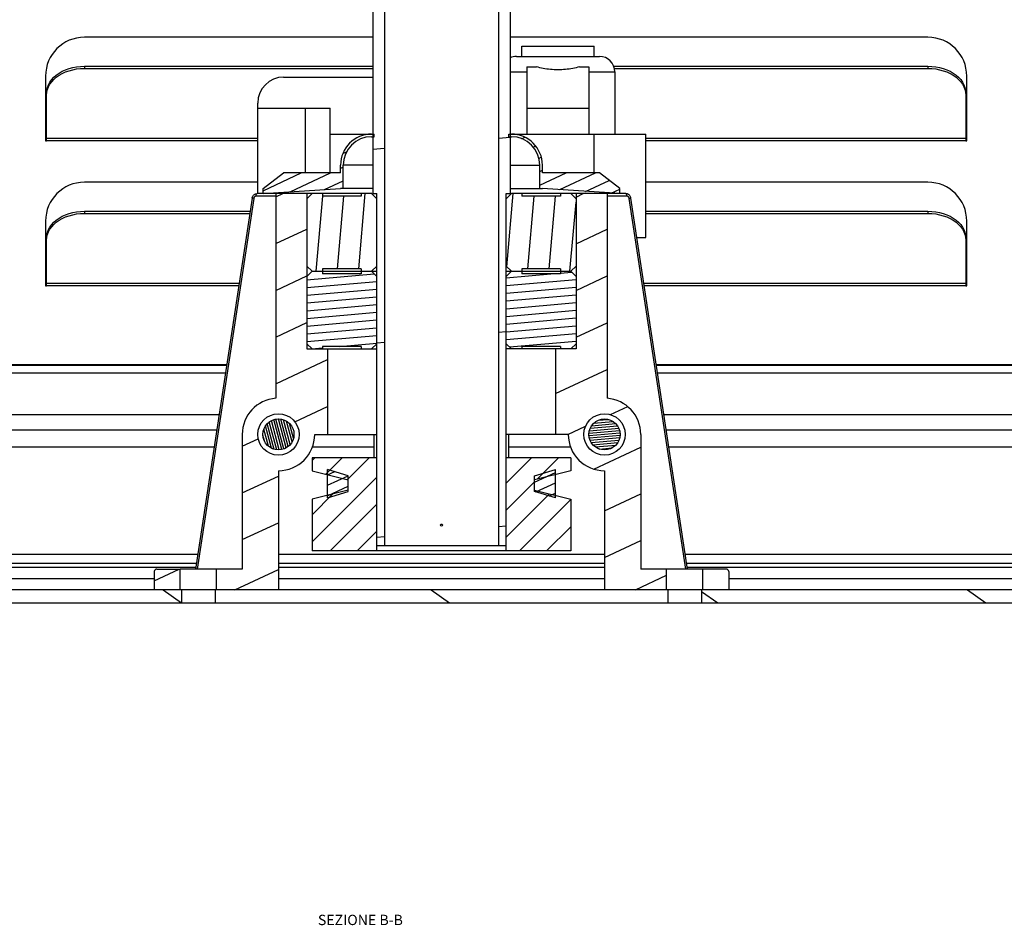
# Model space of a CAD drawing. Units: millimetres. Extents: x -1236 to 3018, y -448 to 3510.
# Drawn here: x -925 to -735, y 1725 to 1900 of the extents above; entities that cross this region are included whole.
import ezdxf

# ---------------------------------------------------------------- set-up
doc = ezdxf.new("R2010")
doc.units = ezdxf.units.MM
doc.header["$LTSCALE"] = 19.36
doc.layers.get('0').update_dxf_attribs({"linetype": 'CONTINUOUS'})
doc.styles.get("Standard").update_dxf_attribs({"font": 'ARIAL.TT', "width": 0.85})

msp = doc.modelspace()

# ---------------------------------------------------------------- hatches: boundary and pattern name
at = {"linetype": 'Continuous'}
h = msp.add_hatch(dxfattribs=at)
h.set_pattern_fill('DEFAULT__20', color=1, scale=37.3500931923, angle=5, style=0, pattern_type=0)
h.set_pattern_definition([(5, (0, 0), (-3.2552751139, 37.2079648114), [])])
edge = h.paths.add_edge_path()
edge.add_line((-856.3773243046, 1798.0568487473), (-854.8773243046, 1798.0568487473))
edge.add_line((-856.3773243046, 1866.0568487473), (-856.3773243046, 1798.0568487473))
edge.add_line((-857.1273243046, 1866.0568487473), (-856.3773243046, 1866.0568487473))
edge.add_line((-857.1273243046, 2268.0568487473), (-857.1273243046, 1866.0568487473))
edge.add_line((-857.1273243046, 2268.0568487473), (-858.8773243046, 2268.0568487473))
edge.add_line((-858.8773243046, 2268.0568487473), (-858.8773243046, 2283.0568487473))
edge.add_line((-858.8773243046, 2283.0568487473), (-828.8773243046, 2283.0568487473))
edge.add_line((-828.8773243046, 2283.0568487473), (-828.8773243046, 2268.0568487473))
edge.add_line((-828.8773243046, 2268.0568487473), (-830.6273243046, 2268.0568487473))
edge.add_line((-830.6273243046, 2268.0568487473), (-830.6273243046, 1866.0568487473))
edge.add_line((-831.3773243046, 1866.0568487473), (-830.6273243046, 1866.0568487473))
edge.add_line((-831.3773243046, 1866.0568487473), (-831.3773243046, 1798.0568487473))
edge.add_line((-832.8773243046, 1798.0568487473), (-831.3773243046, 1798.0568487473))
edge.add_line((-832.8773243046, 2268.0568487473), (-832.8773243046, 1798.0568487473))
edge.add_line((-832.8773243046, 2268.0568487473), (-854.8773243046, 2268.0568487473))
edge.add_line((-854.8773243046, 2268.0568487473), (-854.8773243046, 1798.0568487473))
h = msp.add_hatch(dxfattribs=at)
h.set_pattern_fill('DEFAULT__22', color=1, scale=2.4043609332, angle=205, style=0, pattern_type=0)
h.set_pattern_definition([(205, (0, 0), (1.0161268382, -2.1790910366), [])])
edge = h.paths.add_edge_path()
edge.add_line((-857.3773243046, 1877.5568487473), (-856.8773243046, 1877.5568487473))
edge.add_line((-856.8773243046, 1877.0568487473), (-856.8773243046, 1877.5568487473))
edge.add_line((-857.3773243046, 1877.0568487473), (-856.8773243046, 1877.0568487473))
edge.add_arc((-857.3773243046, 1871.5568487473), 5.5, 90, 180)
edge.add_line((-862.8773243046, 1867.0568487473), (-862.8773243046, 1871.5568487473))
edge.add_line((-863.3773243046, 1867.0568487473), (-862.8773243046, 1867.0568487473))
edge.add_line((-878.3439538517, 1866.0568487473), (-863.3773243046, 1867.0568487473))
edge.add_line((-878.3439538517, 1866.0568487473), (-878.3439538517, 1867.0568487473))
edge.add_line((-878.3439538517, 1867.0568487473), (-874.3773243046, 1870.0568487473))
edge.add_line((-863.3773243046, 1870.0568487473), (-874.3773243046, 1870.0568487473))
edge.add_line((-863.3773243046, 1870.0568487473), (-863.3773243046, 1871.5568487473))
edge.add_arc((-857.3773243046, 1871.5568487473), 6, 90, 180)
edge = h.paths.add_edge_path()
edge.add_line((-830.8773243046, 1877.5568487473), (-830.3773243046, 1877.5568487473))
edge.add_arc((-830.3773243046, 1871.5568487473), 6, 0, 90)
edge.add_line((-824.3773243046, 1870.0568487473), (-824.3773243046, 1871.5568487473))
edge.add_line((-813.3773243046, 1870.0568487473), (-824.3773243046, 1870.0568487473))
edge.add_line((-809.4106947575, 1867.0568487473), (-813.3773243046, 1870.0568487473))
edge.add_line((-809.4106947575, 1866.0568487473), (-809.4106947575, 1867.0568487473))
edge.add_line((-809.4106947575, 1866.0568487473), (-824.3773243046, 1867.0568487473))
edge.add_line((-824.8773243046, 1867.0568487473), (-824.3773243046, 1867.0568487473))
edge.add_line((-824.8773243046, 1867.0568487473), (-824.8773243046, 1871.5568487473))
edge.add_arc((-830.3773243046, 1871.5568487473), 5.5, 0, 90)
edge.add_line((-830.8773243046, 1877.0568487473), (-830.3773243046, 1877.0568487473))
edge.add_line((-830.8773243046, 1877.0568487473), (-830.8773243046, 1877.5568487473))
h = msp.add_hatch(dxfattribs=at)
h.set_pattern_fill('DEFAULT__29', color=1, scale=8.1778187393, angle=205, style=0, pattern_type=0)
h.set_pattern_definition([(205, (0, 0), (3.4560955404, -7.411620804400001), [])])
edge = h.paths.add_edge_path()
edge.add_line((-869.8773243046, 1866.0568487473), (-869.8773243046, 1836.0568487473))
edge.add_line((-869.8773243046, 1836.0568487473), (-865.8773243046, 1836.0568487473))
edge.add_line((-865.8773243046, 1836.0568487473), (-865.8773243046, 1819.5568487473))
edge.add_line((-868.3773243046, 1819.5568487473), (-865.8773243046, 1819.5568487473))
edge.add_arc((-875.3773243046, 1819.5568487473), 7, 270, 360)
edge.add_line((-875.3773243046, 1812.5568487473), (-875.3773243046, 1789.5568487473))
edge.add_line((-887.3773243046, 1789.5568487473), (-875.3773243046, 1789.5568487473))
edge.add_line((-887.3773243046, 1789.5568487473), (-887.3773243046, 1793.5568487473))
edge.add_line((-887.3773243046, 1793.5568487473), (-882.3773243046, 1793.5568487473))
edge.add_line((-882.3773243046, 1819.5568487473), (-882.3773243046, 1793.5568487473))
edge.add_arc((-875.3773243046, 1819.5568487473), 7, 94.0960437582, 180)
edge.add_line((-875.8773243046, 1866.0568487473), (-875.8773243046, 1826.5389687692))
edge.add_line((-875.8773243046, 1866.0568487473), (-869.8773243046, 1866.0568487473))
edge.add_arc((-875.3773243046, 1819.5568487473), 4, 0, 180)
edge.add_arc((-875.3773243046, 1819.5568487473), 4, 180, 360)
edge = h.paths.add_edge_path()
edge.add_line((-821.8773243046, 1836.0568487473), (-817.8773243046, 1836.0568487473))
edge.add_line((-817.8773243046, 1866.0568487473), (-817.8773243046, 1836.0568487473))
edge.add_line((-817.8773243046, 1866.0568487473), (-811.8773243046, 1866.0568487473))
edge.add_line((-811.8773243046, 1866.0568487473), (-811.8773243046, 1826.5389687692))
edge.add_arc((-812.3773243046, 1819.5568487473), 7, 0, 85.9039562418)
edge.add_line((-805.3773243046, 1819.5568487473), (-805.3773243046, 1793.5568487473))
edge.add_line((-805.3773243046, 1793.5568487473), (-800.3773243046, 1793.5568487473))
edge.add_line((-800.3773243046, 1789.5568487473), (-800.3773243046, 1793.5568487473))
edge.add_line((-812.3773243046, 1789.5568487473), (-800.3773243046, 1789.5568487473))
edge.add_line((-812.3773243046, 1812.5568487473), (-812.3773243046, 1789.5568487473))
edge.add_arc((-812.3773243046, 1819.5568487473), 7, 180, 270)
edge.add_line((-821.8773243046, 1819.5568487473), (-819.3773243046, 1819.5568487473))
edge.add_line((-821.8773243046, 1836.0568487473), (-821.8773243046, 1819.5568487473))
edge.add_arc((-812.3773243046, 1819.5568487473), 4, 0, 180)
edge.add_arc((-812.3773243046, 1819.5568487473), 4, 180, 360)
edge = h.paths.add_edge_path()
edge.add_line((-899.3773243046, 1789.5568487473), (-894.3773243046, 1789.5568487473))
edge.add_line((-899.3773243046, 1793.0568487473), (-899.3773243046, 1789.5568487473))
edge.add_arc((-898.8773243046, 1793.0568487473), 0.5, 90, 180)
edge.add_line((-898.8773243046, 1793.5568487473), (-894.3773243046, 1793.5568487473))
edge.add_line((-894.3773243046, 1789.5568487473), (-894.3773243046, 1793.5568487473))
edge = h.paths.add_edge_path()
edge.add_line((-793.3773243046, 1789.5568487473), (-788.3773243046, 1789.5568487473))
edge.add_line((-793.3773243046, 1789.5568487473), (-793.3773243046, 1793.5568487473))
edge.add_line((-793.3773243046, 1793.5568487473), (-788.8773243046, 1793.5568487473))
edge.add_arc((-788.8773243046, 1793.0568487473), 0.5, 0, 90)
edge.add_line((-788.3773243046, 1793.0568487473), (-788.3773243046, 1789.5568487473))
h = msp.add_hatch(dxfattribs=at)
h.set_pattern_fill('DEFAULT__25', color=1, scale=4.0719345351, angle=85, style=0, pattern_type=0)
h.set_pattern_definition([(85, (0, 0), (-4.056439594900001, 0.3548924788), [])])
edge = h.paths.add_edge_path()
edge.add_line((-857.3773243046, 1851.0568487473), (-856.3773243046, 1852.0568487473))
edge.add_line((-859.3773243046, 1851.0568487473), (-857.3773243046, 1851.0568487473))
edge.add_line((-859.3773243046, 1851.5568487473), (-859.3773243046, 1851.0568487473))
edge.add_line((-859.3773243046, 1851.5568487473), (-866.8773243046, 1851.5568487473))
edge.add_line((-866.8773243046, 1851.5568487473), (-866.8773243046, 1851.0568487473))
edge.add_line((-868.8773243046, 1851.0568487473), (-866.8773243046, 1851.0568487473))
edge.add_line((-868.8773243046, 1851.0568487473), (-869.8773243046, 1852.0568487473))
edge.add_line((-869.8773243046, 1852.0568487473), (-869.8773243046, 1865.0568487473))
edge.add_line((-869.8773243046, 1865.0568487473), (-868.8773243046, 1866.0568487473))
edge.add_line((-868.8773243046, 1866.0568487473), (-866.8773243046, 1866.0568487473))
edge.add_line((-866.8773243046, 1866.0568487473), (-866.8773243046, 1865.5568487473))
edge.add_line((-859.3773243046, 1865.5568487473), (-866.8773243046, 1865.5568487473))
edge.add_line((-859.3773243046, 1866.0568487473), (-859.3773243046, 1865.5568487473))
edge.add_line((-859.3773243046, 1866.0568487473), (-857.3773243046, 1866.0568487473))
edge.add_line((-856.3773243046, 1865.0568487473), (-857.3773243046, 1866.0568487473))
edge.add_line((-856.3773243046, 1852.0568487473), (-856.3773243046, 1865.0568487473))
edge = h.paths.add_edge_path()
edge.add_line((-830.3773243046, 1851.0568487473), (-831.3773243046, 1852.0568487473))
edge.add_line((-831.3773243046, 1852.0568487473), (-831.3773243046, 1865.0568487473))
edge.add_line((-831.3773243046, 1865.0568487473), (-830.3773243046, 1866.0568487473))
edge.add_line((-830.3773243046, 1866.0568487473), (-828.3773243046, 1866.0568487473))
edge.add_line((-828.3773243046, 1866.0568487473), (-828.3773243046, 1865.5568487473))
edge.add_line((-820.8773243046, 1865.5568487473), (-828.3773243046, 1865.5568487473))
edge.add_line((-820.8773243046, 1866.0568487473), (-820.8773243046, 1865.5568487473))
edge.add_line((-820.8773243046, 1866.0568487473), (-818.8773243046, 1866.0568487473))
edge.add_line((-817.8773243046, 1865.0568487473), (-818.8773243046, 1866.0568487473))
edge.add_line((-817.8773243046, 1852.0568487473), (-817.8773243046, 1865.0568487473))
edge.add_line((-818.8773243046, 1851.0568487473), (-817.8773243046, 1852.0568487473))
edge.add_line((-820.8773243046, 1851.0568487473), (-818.8773243046, 1851.0568487473))
edge.add_line((-820.8773243046, 1851.5568487473), (-820.8773243046, 1851.0568487473))
edge.add_line((-820.8773243046, 1851.5568487473), (-828.3773243046, 1851.5568487473))
edge.add_line((-828.3773243046, 1851.5568487473), (-828.3773243046, 1851.0568487473))
edge.add_line((-830.3773243046, 1851.0568487473), (-828.3773243046, 1851.0568487473))
h = msp.add_hatch(dxfattribs=at)
h.set_pattern_fill('DEFAULT__26', color=1, scale=1.4846698161, angle=5, style=0, pattern_type=0)
h.set_pattern_definition([(5, (0, 0), (-0.1293975006, 1.4790201992), [])])
edge = h.paths.add_edge_path()
edge.add_line((-857.3773243046, 1836.0568487473), (-856.3773243046, 1837.0568487473))
edge.add_line((-859.3773243046, 1836.0568487473), (-857.3773243046, 1836.0568487473))
edge.add_line((-859.3773243046, 1836.5568487473), (-859.3773243046, 1836.0568487473))
edge.add_line((-859.3773243046, 1836.5568487473), (-866.8773243046, 1836.5568487473))
edge.add_line((-866.8773243046, 1836.5568487473), (-866.8773243046, 1836.0568487473))
edge.add_line((-868.8773243046, 1836.0568487473), (-866.8773243046, 1836.0568487473))
edge.add_line((-868.8773243046, 1836.0568487473), (-869.8773243046, 1837.0568487473))
edge.add_line((-869.8773243046, 1837.0568487473), (-869.8773243046, 1850.0568487473))
edge.add_line((-869.8773243046, 1850.0568487473), (-868.8773243046, 1851.0568487473))
edge.add_line((-868.8773243046, 1851.0568487473), (-866.8773243046, 1851.0568487473))
edge.add_line((-866.8773243046, 1851.0568487473), (-866.8773243046, 1850.5568487473))
edge.add_line((-859.3773243046, 1850.5568487473), (-866.8773243046, 1850.5568487473))
edge.add_line((-859.3773243046, 1851.0568487473), (-859.3773243046, 1850.5568487473))
edge.add_line((-859.3773243046, 1851.0568487473), (-857.3773243046, 1851.0568487473))
edge.add_line((-856.3773243046, 1850.0568487473), (-857.3773243046, 1851.0568487473))
edge.add_line((-856.3773243046, 1837.0568487473), (-856.3773243046, 1850.0568487473))
edge = h.paths.add_edge_path()
edge.add_line((-830.3773243046, 1836.0568487473), (-831.3773243046, 1837.0568487473))
edge.add_line((-831.3773243046, 1837.0568487473), (-831.3773243046, 1850.0568487473))
edge.add_line((-831.3773243046, 1850.0568487473), (-830.3773243046, 1851.0568487473))
edge.add_line((-830.3773243046, 1851.0568487473), (-828.3773243046, 1851.0568487473))
edge.add_line((-828.3773243046, 1851.0568487473), (-828.3773243046, 1850.5568487473))
edge.add_line((-820.8773243046, 1850.5568487473), (-828.3773243046, 1850.5568487473))
edge.add_line((-820.8773243046, 1851.0568487473), (-820.8773243046, 1850.5568487473))
edge.add_line((-820.8773243046, 1851.0568487473), (-818.8773243046, 1851.0568487473))
edge.add_line((-817.8773243046, 1850.0568487473), (-818.8773243046, 1851.0568487473))
edge.add_line((-817.8773243046, 1837.0568487473), (-817.8773243046, 1850.0568487473))
edge.add_line((-818.8773243046, 1836.0568487473), (-817.8773243046, 1837.0568487473))
edge.add_line((-820.8773243046, 1836.0568487473), (-818.8773243046, 1836.0568487473))
edge.add_line((-820.8773243046, 1836.5568487473), (-820.8773243046, 1836.0568487473))
edge.add_line((-820.8773243046, 1836.5568487473), (-828.3773243046, 1836.5568487473))
edge.add_line((-828.3773243046, 1836.5568487473), (-828.3773243046, 1836.0568487473))
edge.add_line((-830.3773243046, 1836.0568487473), (-828.3773243046, 1836.0568487473))
h = msp.add_hatch(dxfattribs=at)
h.set_pattern_fill('DEFAULT__28', color=1, scale=0.4615384615, angle=285, style=0, pattern_type=0)
h.set_pattern_definition([(285, (0, 0), (0.4458119198, 0.1194549439), [])])
edge = h.paths.add_edge_path()
edge.add_arc((-875.3773243046, 1819.5568487473), 3, 90, 270)
edge.add_arc((-875.3773243046, 1819.5568487473), 3, 270, 450)
h = msp.add_hatch(dxfattribs=at)
h.set_pattern_fill('DEFAULT__27', color=1, scale=0.4619791621, angle=5, style=0, pattern_type=0)
h.set_pattern_definition([(5, (0, 0), (-0.040264137, 0.4602211919), [])])
edge = h.paths.add_edge_path()
edge.add_arc((-812.3773243046, 1819.5568487473), 3, 90, 270)
edge.add_arc((-812.3773243046, 1819.5568487473), 3, 270, 450)
h = msp.add_hatch(dxfattribs=at)
h.set_pattern_fill('DEFAULT__24', color=1, scale=3.6987123939, angle=45, style=0, pattern_type=0)
h.set_pattern_definition([(45, (0, 0), (-2.6153846154, 2.6153846154), [])])
edge = h.paths.add_edge_path()
edge.add_line((-818.8773243046, 1815.0568487473), (-831.3773243046, 1815.0568487473))
edge.add_line((-818.8773243046, 1815.0568487473), (-818.8773243046, 1812.5568487473))
edge.add_line((-818.8773243046, 1812.5568487473), (-825.8773243046, 1810.8068487473))
edge.add_line((-825.8773243046, 1810.8068487473), (-825.8773243046, 1808.8068487473))
edge.add_line((-825.8773243046, 1808.8068487473), (-818.8773243046, 1807.0568487473))
edge.add_line((-818.8773243046, 1807.0568487473), (-818.8773243046, 1797.0568487473))
edge.add_line((-818.8773243046, 1797.0568487473), (-831.3773243046, 1797.0568487473))
edge.add_line((-831.3773243046, 1797.0568487473), (-831.3773243046, 1815.0568487473))
edge = h.paths.add_edge_path()
edge.add_line((-856.3773243046, 1815.0568487473), (-868.8773243046, 1815.0568487473))
edge.add_line((-856.3773243046, 1797.0568487473), (-856.3773243046, 1815.0568487473))
edge.add_line((-856.3773243046, 1797.0568487473), (-868.8773243046, 1797.0568487473))
edge.add_line((-868.8773243046, 1807.0568487473), (-868.8773243046, 1797.0568487473))
edge.add_line((-861.8773243046, 1808.8068487473), (-868.8773243046, 1807.0568487473))
edge.add_line((-861.8773243046, 1810.8068487473), (-861.8773243046, 1808.8068487473))
edge.add_line((-868.8773243046, 1812.5568487473), (-861.8773243046, 1810.8068487473))
edge.add_line((-868.8773243046, 1815.0568487473), (-868.8773243046, 1812.5568487473))
h = msp.add_hatch(dxfattribs=at)
h.set_pattern_fill('DEFAULT__23', color=1, scale=1.8138381804, angle=205, style=0, pattern_type=0)
h.set_pattern_definition([(205, (0, 0), (0.7665611389, -1.6438956673), [])])
edge = h.paths.add_edge_path()
edge.add_line((-861.8773243046, 1808.5568487473), (-861.8773243046, 1811.5568487473))
edge.add_line((-865.8773243046, 1807.3068487473), (-861.8773243046, 1808.5568487473))
edge.add_line((-865.8773243046, 1807.3068487473), (-865.8773243046, 1812.8068487473))
edge.add_line((-861.8773243046, 1811.5568487473), (-865.8773243046, 1812.8068487473))
edge = h.paths.add_edge_path()
edge.add_line((-825.8773243046, 1808.5568487473), (-825.8773243046, 1811.5568487473))
edge.add_line((-825.8773243046, 1811.5568487473), (-821.8773243046, 1812.8068487473))
edge.add_line((-821.8773243046, 1807.3068487473), (-821.8773243046, 1812.8068487473))
edge.add_line((-821.8773243046, 1807.3068487473), (-825.8773243046, 1808.5568487473))
h = msp.add_hatch(dxfattribs=at)
h.set_pattern_fill('DEFAULT__52', color=1, scale=29.7187763435, angle=325, style=0, pattern_type=0)
h.set_pattern_definition([(325, (0, 0), (17.0459898278, 24.3441963956), [])])
edge = h.paths.add_edge_path()
edge.add_line((-1166.3773243046, 1789.5568487473), (-1164.6273243046, 1789.5568487473))
edge.add_line((-1164.6273243046, 1789.5568487473), (-1164.6273243046, 1787.0568487473))
edge.add_line((-1166.3773243046, 1787.0568487473), (-1164.6273243046, 1787.0568487473))
edge.add_line((-1166.3773243046, 1787.0568487473), (-1166.3773243046, 1789.5568487473))
edge = h.paths.add_edge_path()
edge.add_line((-1160.1273243046, 1789.5568487473), (-894.1273243046, 1789.5568487473))
edge.add_line((-894.1273243046, 1789.5568487473), (-894.1273243046, 1787.0568487473))
edge.add_line((-1160.1273243046, 1787.0568487473), (-894.1273243046, 1787.0568487473))
edge.add_line((-1160.1273243046, 1789.5568487473), (-1160.1273243046, 1787.0568487473))
edge = h.paths.add_edge_path()
edge.add_line((-887.6273243046, 1789.5568487473), (-800.1273243046, 1789.5568487473))
edge.add_line((-800.1273243046, 1789.5568487473), (-800.1273243046, 1787.0568487473))
edge.add_line((-887.6273243046, 1787.0568487473), (-800.1273243046, 1787.0568487473))
edge.add_line((-887.6273243046, 1789.5568487473), (-887.6273243046, 1787.0568487473))
edge = h.paths.add_edge_path()
edge.add_line((-793.6273243046, 1789.5568487473), (-502.6273243046, 1789.5568487473))
edge.add_line((-502.6273243046, 1789.5568487473), (-502.6273243046, 1787.0568487473))
edge.add_line((-793.6273243046, 1787.0568487473), (-502.6273243046, 1787.0568487473))
edge.add_line((-793.6273243046, 1789.5568487473), (-793.6273243046, 1787.0568487473))
edge = h.paths.add_edge_path()
edge.add_line((-498.1273243046, 1789.5568487473), (-496.3773243046, 1789.5568487473))
edge.add_line((-496.3773243046, 1787.0568487473), (-496.3773243046, 1789.5568487473))
edge.add_line((-498.1273243046, 1787.0568487473), (-496.3773243046, 1787.0568487473))
edge.add_line((-498.1273243046, 1789.5568487473), (-498.1273243046, 1787.0568487473))

# ---------------------------------------------------------------- linework, layer by layer
at = {"color": 7, "linetype": 'Continuous'}
for p, q in [((-857.1273243046, 2268.0568487473), (-857.1273243046, 1866.0568487473)), ((-854.8773243046, 2268.0568487473), (-854.8773243046, 1798.0568487473)), ((-832.8773243046, 2268.0568487473), (-832.8773243046, 1798.0568487473)), ((-830.6273243046, 2268.0568487473), (-830.6273243046, 1866.0568487473)), ((-857.1273243046, 1896.2568487473), (-912.8773243047999, 1896.2568487473)), ((-749.8773243047999, 1896.2568487473), (-830.6273243046, 1896.2568487473)), ((-828.3773243046, 1894.5568487473), (-814.3773243046, 1894.5568487473)), ((-828.3773243046, 1892.5568487473), (-828.3773243046, 1894.5568487473)), ((-814.3773243046, 1892.5568487473), (-814.3773243046, 1894.5568487473)), ((-829.3773243046, 1892.5568487473), (-813.3773243046, 1892.5568487473)), ((-912.8773243047999, 1890.6668089147), (-857.1273243046, 1890.6668089147)), ((-912.8773243047999, 1890.242544846), (-857.1273243046, 1890.242544846)), ((-827.3773243046, 1890.5568487473), (-825.53121814, 1890.5568487473)), ((-827.3773243046, 1890.5568487473), (-827.3773243046, 1877.5568487473)), ((-817.2234304692, 1890.5568487473), (-815.3773243046, 1890.5568487473)), ((-815.3773243046, 1890.5568487473), (-815.3773243046, 1877.5568487473)), ((-810.5929988258999, 1890.6668089147), (-749.8773243047999, 1890.6668089147)), ((-810.3773243046, 1890.242544846), (-749.8773243047999, 1890.242544846)), ((-810.3773243046, 1889.5568487473), (-810.3773243046, 1877.5568487473)), ((-920.3773243047999, 1888.7568487473), (-920.3773243047999, 1876.2568487473)), ((-874.3773243046, 1888.5568487473), (-857.1273243046, 1888.5568487473)), ((-742.3773243047999, 1876.2568487473), (-742.3773243047999, 1888.7568487473)), ((-920.1773243048, 1876.2568487473), (-920.1773243048, 1885.0806653434)), ((-879.3773243046, 1866.0568487473), (-879.3773243046, 1883.5568487473)), ((-742.5773243048, 1885.0806653434), (-742.5773243048, 1876.2568487473)), ((-879.3773243046, 1882.5568487473), (-865.3773243046, 1882.5568487473)), ((-870.144338675, 1870.0568487473), (-870.144338675, 1882.5568487473)), ((-865.3773243046, 1870.0568487473), (-865.3773243046, 1882.5568487473)), ((-827.3773243046, 1882.5568487473), (-815.3773243046, 1882.5568487473)), ((-920.3773243047999, 1876.2568487473), (-920.1773243048, 1876.2568487473)), ((-865.3773243046, 1877.5568487473), (-856.8773243046, 1877.5568487473)), ((-857.3773243046, 1877.0568487473), (-856.8773243046, 1877.0568487473)), ((-856.8773243046, 1877.0568487473), (-856.8773243046, 1877.5568487473)), ((-830.8773243046, 1877.5568487473), (-804.3773243046, 1877.5568487473)), ((-830.8773243046, 1877.0568487473), (-830.8773243046, 1877.5568487473)), ((-830.8773243046, 1877.0568487473), (-830.3773243046, 1877.0568487473)), ((-804.3773243046, 1857.5568487473), (-804.3773243046, 1877.5568487473)), ((-742.5773243048, 1876.2568487473), (-742.3773243047999, 1876.2568487473)), ((-863.3773243046, 1870.0568487473), (-863.3773243046, 1871.5568487473)), ((-862.8773243046, 1867.0568487473), (-862.8773243046, 1871.5568487473)), ((-824.8773243046, 1867.0568487473), (-824.8773243046, 1871.5568487473)), ((-824.3773243046, 1870.0568487473), (-824.3773243046, 1871.5568487473)), ((-879.3773243046, 1868.2568487473), (-912.8773243047999, 1868.2568487473)), ((-878.3439538517, 1867.0568487473), (-874.3773243046, 1870.0568487473)), ((-863.3773243046, 1870.0568487473), (-874.3773243046, 1870.0568487473)), ((-813.3773243046, 1870.0568487473), (-824.3773243046, 1870.0568487473)), ((-809.4106947575, 1867.0568487473), (-813.3773243046, 1870.0568487473)), ((-749.8773243047999, 1868.2568487473), (-804.3773243046, 1868.2568487473)), ((-878.3439538517, 1866.0568487473), (-863.3773243046, 1867.0568487473)), ((-878.3439538517, 1866.0568487473), (-878.3439538517, 1867.0568487473)), ((-857.1273243046, 1867.0568487473), (-863.3773243046, 1867.0568487473)), ((-830.6273243046, 1867.0568487473), (-824.3773243046, 1867.0568487473)), ((-809.4106947575, 1866.0568487473), (-824.3773243046, 1867.0568487473)), ((-809.4106947575, 1866.0568487473), (-809.4106947575, 1867.0568487473)), ((-880.4577720212, 1865.2140769348), (-891.4154514383999, 1793.5568487473)), ((-880.4577720212, 1865.2140769348), (-880.4329490483, 1865.3308834508)), ((-857.3257739016001, 1866.0568487473), (-879.5077781905001, 1866.0568487473)), ((-875.8773243046, 1866.0568487473), (-875.8773243046, 1826.5389687692)), ((-869.8773243046, 1866.0568487473), (-869.8773243046, 1836.0568487473)), ((-869.8773243046, 1865.0568487473), (-868.8773243046, 1866.0568487473)), ((-866.8773243046, 1866.0568487473), (-866.8773243046, 1865.5568487473)), ((-859.3773243046, 1865.5568487473), (-866.8773243046, 1865.5568487473)), ((-859.3773243046, 1866.0568487473), (-859.3773243046, 1865.5568487473)), ((-856.3773243046, 1865.0568487473), (-857.3773243046, 1866.0568487473)), ((-857.1273243046, 1866.0568487473), (-856.3773243046, 1866.0568487473)), ((-856.3773243046, 1797.0568487473), (-856.3773243046, 1866.0568487473)), ((-831.3773243046, 1866.0568487473), (-830.6273243046, 1866.0568487473)), ((-831.3773243046, 1797.0568487473), (-831.3773243046, 1866.0568487473)), ((-831.3773243046, 1865.0568487473), (-830.3773243046, 1866.0568487473)), ((-830.4288747075, 1866.0568487473), (-830.3903765837, 1866.0568487473)), ((-808.2468704186999, 1866.0568487473), (-830.3773243046, 1866.0568487473)), ((-828.3773243046, 1866.0568487473), (-828.3773243046, 1865.5568487473)), ((-820.8773243046, 1865.5568487473), (-828.3773243046, 1865.5568487473)), ((-820.8773243046, 1866.0568487473), (-820.8773243046, 1865.5568487473)), ((-817.8773243046, 1865.0568487473), (-818.8773243046, 1866.0568487473)), ((-817.8773243046, 1866.0568487473), (-817.8773243046, 1836.0568487473)), ((-811.8773243046, 1866.0568487473), (-811.8773243046, 1826.5389687692)), ((-807.296876588, 1865.2140769348), (-807.3216995609, 1865.3308834508)), ((-796.3391971708, 1793.5568487473), (-807.296876588, 1865.2140769348)), ((-912.8773243047999, 1862.6668089147), (-880.8472951309, 1862.6668089147)), ((-804.3773243046, 1862.6668089147), (-749.8773243047999, 1862.6668089147)), ((-920.3773243047999, 1860.7568487473), (-920.3773243047999, 1848.2568487473)), ((-912.8773243047999, 1862.242544846), (-880.9121727402, 1862.242544846)), ((-804.3773243046, 1862.242544846), (-749.8773243047999, 1862.242544846)), ((-742.3773243047999, 1848.2568487473), (-742.3773243047999, 1860.7568487473)), ((-920.1773243048, 1848.2568487473), (-920.1773243048, 1857.0806653434)), ((-806.1259486324001, 1857.5568487473), (-804.3773243046, 1857.5568487473)), ((-742.5773243048, 1857.0806653434), (-742.5773243048, 1848.2568487473)), ((-868.8773243046, 1851.0568487473), (-869.8773243046, 1852.0568487473)), ((-859.3773243046, 1851.5568487473), (-866.8773243046, 1851.5568487473)), ((-866.8773243046, 1851.5568487473), (-866.8773243046, 1850.5568487473)), ((-859.3773243046, 1851.5568487473), (-859.3773243046, 1850.5568487473)), ((-857.3773243046, 1851.0568487473), (-856.3773243046, 1852.0568487473)), ((-830.3773243046, 1851.0568487473), (-831.3773243046, 1852.0568487473)), ((-820.8773243046, 1851.5568487473), (-828.3773243046, 1851.5568487473)), ((-828.3773243046, 1851.5568487473), (-828.3773243046, 1850.5568487473)), ((-820.8773243046, 1851.5568487473), (-820.8773243046, 1850.5568487473)), ((-818.8773243046, 1851.0568487473), (-817.8773243046, 1852.0568487473)), ((-869.8773243046, 1850.0568487473), (-868.8773243046, 1851.0568487473)), ((-868.8773243046, 1851.0568487473), (-857.3773243046, 1851.0568487473)), ((-859.3773243046, 1850.5568487473), (-866.8773243046, 1850.5568487473)), ((-856.3773243046, 1850.0568487473), (-857.3773243046, 1851.0568487473)), ((-857.3642720255, 1851.0568487473), (-856.3773243046, 1851.0568487473)), ((-831.3773243046, 1851.0568487473), (-830.3903765837, 1851.0568487473)), ((-831.3773243046, 1850.0568487473), (-830.3773243046, 1851.0568487473)), ((-830.3773243046, 1851.0568487473), (-818.8773243046, 1851.0568487473)), ((-820.8773243046, 1850.5568487473), (-828.3773243046, 1850.5568487473)), ((-817.8773243046, 1850.0568487473), (-818.8773243046, 1851.0568487473)), ((-920.3773243047999, 1848.2568487473), (-920.1773243048, 1848.2568487473)), ((-742.5773243048, 1848.2568487473), (-742.3773243047999, 1848.2568487473)), ((-868.8773243046, 1836.0568487473), (-869.8773243046, 1837.0568487473)), ((-869.8773243046, 1836.0568487473), (-856.3773243046, 1836.0568487473)), ((-859.3773243046, 1836.5568487473), (-866.8773243046, 1836.5568487473)), ((-866.8773243046, 1836.5568487473), (-866.8773243046, 1836.0568487473)), ((-865.8773243046, 1836.0568487473), (-865.8773243046, 1819.5568487473)), ((-859.3773243046, 1836.5568487473), (-859.3773243046, 1836.0568487473)), ((-857.3773243046, 1836.0568487473), (-856.3773243046, 1837.0568487473)), ((-830.3773243046, 1836.0568487473), (-831.3773243046, 1837.0568487473)), ((-817.8773243046, 1836.0568487473), (-831.3773243046, 1836.0568487473)), ((-820.8773243046, 1836.5568487473), (-828.3773243046, 1836.5568487473)), ((-828.3773243046, 1836.5568487473), (-828.3773243046, 1836.0568487473)), ((-821.8773243046, 1836.0568487473), (-821.8773243046, 1819.5568487473)), ((-820.8773243046, 1836.5568487473), (-820.8773243046, 1836.0568487473)), ((-818.8773243046, 1836.0568487473), (-817.8773243046, 1837.0568487473)), ((-967.4273243046001, 1833.0713984373), (-885.3729658613, 1833.0713984373)), ((-967.4273243046001, 1832.9161070102), (-885.3967127144999, 1832.9161070102)), ((-802.3816827478, 1833.0713984373), (-656.6886051248, 1833.0713984373)), ((-802.3579358947001, 1832.9161070102), (-656.6416554543, 1832.9161070102)), ((-885.6351513564, 1831.3568487473), (-967.4273243046001, 1831.3568487473)), ((-656.1186776079, 1831.3568487473), (-802.1194972528, 1831.3568487473)), ((-886.8584952891, 1823.3568487473), (-967.4273243046001, 1823.3568487473)), ((-652.6459304791, 1823.3568487473), (-800.8961533201, 1823.3568487473)), ((-887.3172492639, 1820.3568487473), (-967.4273243046001, 1820.3568487473)), ((-882.3773243046, 1819.5568487473), (-882.3773243046, 1793.5568487473)), ((-868.3773243046, 1819.5568487473), (-856.3773243046, 1819.5568487473)), ((-856.8773243046, 1815.0568487473), (-856.8773243046, 1819.5568487473)), ((-819.3773243046, 1819.5568487473), (-831.3773243046, 1819.5568487473)), ((-830.8773243046, 1815.0568487473), (-830.8773243046, 1819.5568487473)), ((-805.3773243046, 1819.5568487473), (-805.3773243046, 1793.5568487473)), ((-650.9183775297, 1820.3568487473), (-800.4373993453, 1820.3568487473)), ((-887.8158628686, 1817.0961885756), (-967.4273243046001, 1817.0961885756)), ((-856.8773243046, 1817.0961885756), (-868.8273004184, 1817.0961885756)), ((-818.9273490542, 1817.0961885756), (-830.8773243046, 1817.0961885756)), ((-648.7392906939, 1817.0961885756), (-799.9387857406, 1817.0961885756)), ((-856.3773243046, 1815.0568487473), (-868.8773243046, 1815.0568487473)), ((-868.8773243046, 1815.0568487473), (-868.8773243046, 1812.5568487473)), ((-818.8773243046, 1815.0568487473), (-831.3773243046, 1815.0568487473)), ((-818.8773243046, 1815.0568487473), (-818.8773243046, 1812.5568487473)), ((-875.3773243046, 1812.5568487473), (-875.3773243046, 1789.5568487473)), ((-868.8773243046, 1812.5568487473), (-861.8773243046, 1810.8068487473)), ((-861.8773243046, 1811.5568487473), (-865.8773243046, 1812.8068487473)), ((-865.8773243046, 1807.3068487473), (-865.8773243046, 1812.8068487473)), ((-861.8773243046, 1808.5568487473), (-861.8773243046, 1811.5568487473)), ((-825.8773243046, 1811.5568487473), (-821.8773243046, 1812.8068487473)), ((-818.8773243046, 1812.5568487473), (-825.8773243046, 1810.8068487473)), ((-825.8773243046, 1808.5568487473), (-825.8773243046, 1811.5568487473)), ((-821.8773243046, 1807.3068487473), (-821.8773243046, 1812.8068487473)), ((-812.3773243046, 1812.5568487473), (-812.3773243046, 1789.5568487473)), ((-861.8773243046, 1808.8068487473), (-868.8773243046, 1807.0568487473)), ((-865.8773243046, 1807.3068487473), (-861.8773243046, 1808.5568487473)), ((-825.8773243046, 1808.8068487473), (-818.8773243046, 1807.0568487473)), ((-821.8773243046, 1807.3068487473), (-825.8773243046, 1808.5568487473)), ((-868.8773243046, 1807.0568487473), (-868.8773243046, 1797.0568487473)), ((-818.8773243046, 1807.0568487473), (-818.8773243046, 1797.0568487473)), ((-831.3773243046, 1798.0568487473), (-856.3773243046, 1798.0568487473)), ((-890.987281062, 1796.3568487473), (-967.4273243046001, 1796.3568487473)), ((-812.3773243046, 1796.3568487473), (-875.3773243046, 1796.3568487473)), ((-818.8773243046, 1797.0568487473), (-868.8773243046, 1797.0568487473)), ((-635.3773243045999, 1796.3568487473), (-796.7673675472, 1796.3568487473)), ((-891.4154514383999, 1793.8568487473), (-967.4273243046001, 1793.8568487473)), ((-899.3773243046, 1793.0568487473), (-899.3773243046, 1789.5568487473)), ((-898.8773243046, 1793.5568487473), (-894.3773243046, 1793.5568487473)), ((-894.3773243046, 1789.5568487473), (-894.3773243046, 1793.5568487473)), ((-882.3773243046, 1793.5568487473), (-894.3631701987, 1793.5568487473)), ((-887.3773243046, 1789.5568487473), (-887.3773243046, 1793.5568487473)), ((-812.3773243046, 1793.8568487473), (-875.3773243046, 1793.8568487473)), ((-788.8773243046, 1793.5568487473), (-805.3773243046, 1793.5568487473)), ((-800.3773243046, 1789.5568487473), (-800.3773243046, 1793.5568487473)), ((-635.3773243045999, 1793.8568487473), (-796.3391971708, 1793.8568487473)), ((-793.3773243046, 1789.5568487473), (-793.3773243046, 1793.5568487473)), ((-788.3773243046, 1793.0568487473), (-788.3773243046, 1789.5568487473)), ((-899.3773243046, 1791.6568487473), (-967.4273243046001, 1791.6568487473)), ((-812.3773243046, 1791.6568487473), (-875.3773243046, 1791.6568487473)), ((-635.3773243045999, 1791.6568487473), (-788.3773243046, 1791.6568487473)), ((-493.7773243046, 1789.5568487473), (-1168.5773243046, 1789.5568487473)), ((-894.1273243046, 1789.5568487473), (-894.1273243046, 1787.0568487473)), ((-887.6273243046, 1789.5568487473), (-887.6273243046, 1787.0568487473)), ((-800.1273243046, 1789.5568487473), (-800.1273243046, 1787.0568487473)), ((-793.6273243046, 1789.5568487473), (-793.6273243046, 1787.0568487473)), ((-1166.3773243046, 1787.0568487473), (-496.3773243046, 1787.0568487473))]:
    msp.add_line(p, q, dxfattribs=at)
at = {"color": 8, "linetype": 'Continuous'}
for p, q in [((-912.8773243047999, 1890.6668089147), (-912.8773243047999, 1890.242544846)), ((-830.6273243046, 1889.5568487473), (-827.3773243046, 1889.5568487473)), ((-815.3773243046, 1889.5568487473), (-810.3773243046, 1889.5568487473)), ((-749.8773243047999, 1890.6668089147), (-749.8773243047999, 1890.242544846)), ((-879.3773243046, 1876.6811128161), (-920.1773243048, 1876.6811128161)), ((-879.3773243046, 1876.2568487473), (-920.1773243048, 1876.2568487473)), ((-814.3773243046, 1870.0568487473), (-814.3773243046, 1877.5568487473)), ((-742.5773243048, 1876.6811128161), (-804.3773243046, 1876.6811128161)), ((-742.5773243048, 1876.2568487473), (-804.3773243046, 1876.2568487473)), ((-857.1273243046, 1871.5568487473), (-862.8773243046, 1871.5568487473)), ((-830.6273243046, 1871.5568487473), (-824.8773243046, 1871.5568487473)), ((-880.1548591469, 1865.1384965155), (-891.1009809582001, 1793.5568487473)), ((-875.8773243046, 1865.5568487473), (-879.6991199066, 1865.5568487473)), ((-808.0555287025, 1865.5568487473), (-811.8773243046, 1865.5568487473)), ((-796.6536676510001, 1793.5568487473), (-807.5997894622, 1865.1384965155)), ((-912.8773243047999, 1862.6668089147), (-912.8773243047999, 1862.242544846)), ((-749.8773243047999, 1862.6668089147), (-749.8773243047999, 1862.242544846)), ((-882.9859596892999, 1848.6811128161), (-920.1773243048, 1848.6811128161)), ((-883.0508372986, 1848.2568487473), (-920.1773243048, 1848.2568487473)), ((-742.5773243048, 1848.6811128161), (-804.7686889199, 1848.6811128161)), ((-742.5773243048, 1848.2568487473), (-804.7038113106, 1848.2568487473)), ((-891.2548875473, 1794.6068487473), (-967.4273243046001, 1794.6068487473)), ((-812.3773243046, 1794.6068487473), (-875.3773243046, 1794.6068487473)), ((-635.3773243045999, 1794.6068487473), (-796.4997610619, 1794.6068487473))]:
    msp.add_line(p, q, dxfattribs=at)
at = {"color": 7, "linetype": 'Continuous'}
for points in [[(-920.0146439150999, 1886.5856839974), (-919.8200368738001, 1887.1000379013), (-919.5461594210001, 1887.6022597767), (-919.1967707372, 1888.0871327263), (-918.7831483638, 1888.5390060578), (-918.3031964202, 1888.9568030273), (-917.759010787, 1889.3416003787), (-917.1681566466, 1889.6809776526), (-916.5291112525999, 1889.9734528378), (-915.8433973513, 1890.2205079453), (-915.1331483638, 1890.4141685494), (-914.4057420969999, 1890.551776508)], [(-919.5461594210001, 1887.177995708), (-919.1967707372, 1887.6628686575), (-918.7831483638, 1888.1147419891), (-918.3031964202, 1888.5325389586), (-917.759010787, 1888.91733631), (-917.1681566466, 1889.2567135839), (-916.5291112525999, 1889.549188769), (-915.8433973513, 1889.7962438766), (-915.1331483638, 1889.9899044807), (-914.4057420969999, 1890.1275124393)], [(-914.4057420969999, 1890.551776508), (-913.6538007439999, 1890.6359899631), (-912.8773243047999, 1890.6668089147)], [(-914.4057420969999, 1890.1275124393), (-913.6538007439999, 1890.2117258944), (-912.8773243047999, 1890.242544846)], [(-817.2234304692, 1890.5568487473), (-817.5378563486, 1890.4636575146), (-817.8596258873, 1890.3788504549), (-818.1887390851, 1890.3024275683), (-818.5262911215, 1890.2344806404), (-818.8711868171, 1890.1749178856), (-819.2201406339, 1890.1234639472), (-819.5727363492, 1890.0801106361), (-819.9293901857001, 1890.0448661413), (-820.2880652733, 1890.0174796735), (-820.6487426304, 1889.9978892179), (-821.0114412386, 1889.9861567893), (-821.3741811727, 1889.982217643), (-821.7369634895, 1889.9860242008), (-822.0997871322, 1889.9976240409), (-822.4606690050999, 1890.0170951535), (-822.8196196555, 1890.0443729885), (-823.1766285361, 1890.0795220959), (-823.5296809094999, 1890.1228141154), (-823.879203748, 1890.174238183), (-824.2247700792999, 1890.2338051626), (-824.5630842496, 1890.3018192857), (-824.8930477074, 1890.3783819627), (-825.2157590042999, 1890.4633917833), (-825.53121814, 1890.5568487473)], [(-749.8773243047999, 1890.6668089147), (-749.1008478656, 1890.6359899631), (-748.3489065125999, 1890.551776508)], [(-749.8773243047999, 1890.242544846), (-749.1008478656, 1890.2117258944), (-748.3489065125999, 1890.1275124393)], [(-748.3489065125999, 1890.551776508), (-747.6215002458999, 1890.4141685494), (-746.9112512584, 1890.2205079453), (-746.2255373571, 1889.9734528378), (-745.5864919631, 1889.6809776526), (-744.9956378226, 1889.3416003787), (-744.4514521894, 1888.9568030273), (-743.9715002459, 1888.5390060578), (-743.5578778724, 1888.0871327263), (-743.2084891886, 1887.6022597767), (-742.9346117358999, 1887.1000379013), (-742.7400046944999, 1886.5856839974)], [(-748.3489065125999, 1890.1275124393), (-747.6215002458999, 1889.9899044807), (-746.9112512584, 1889.7962438766), (-746.2255373571, 1889.549188769), (-745.5864919631, 1889.2567135839), (-744.9956378226, 1888.91733631), (-744.4514521894, 1888.5325389586), (-743.9715002459, 1888.1147419891), (-743.5578778724, 1887.6628686575), (-743.2084891886, 1887.177995708)], [(-920.1773243048, 1885.0806653434), (-920.1337397255, 1885.629717099), (-920.0146439150999, 1886.1614199287), (-919.8200368738001, 1886.6757738326), (-919.5461594210001, 1887.177995708)], [(-920.1773243048, 1885.5049294121), (-920.1337397255, 1886.0539811677), (-920.0146439150999, 1886.5856839974)], [(-743.2084891886, 1887.177995708), (-742.9346117358999, 1886.6757738326), (-742.7400046944999, 1886.1614199287), (-742.6209088841999, 1885.629717099), (-742.5773243048, 1885.0806653434)], [(-742.7400046944999, 1886.5856839974), (-742.6209088841999, 1886.0539811677), (-742.5773243048, 1885.5049294121)], [(-880.4329490483, 1865.3308834508), (-880.3951514728, 1865.4431432583), (-880.3450409323, 1865.5495038889), (-880.2833249382, 1865.6487492345), (-880.2108761564999, 1865.7396007377), (-880.1288588708001, 1865.8207276264), (-880.0385922598, 1865.8910131075), (-879.9412313396001, 1865.9497148356), (-879.8379662378999, 1865.9961785079), (-879.7302200262, 1866.0297852256), (-879.6196190823, 1866.0500770156), (-879.5077781905001, 1866.0568487473)], [(-807.3216995609, 1865.3308834508), (-807.3594971364, 1865.4431432583), (-807.4096076769, 1865.5495038889), (-807.471323671, 1865.6487492345), (-807.5437724525999, 1865.7396007377), (-807.6257897383999, 1865.8207276264), (-807.7160563494, 1865.8910131075), (-807.8134172696001, 1865.9497148356), (-807.9166823712, 1865.9961785079), (-808.024428583, 1866.0297852256), (-808.1350295269, 1866.0500770156), (-808.2468704186999, 1866.0568487473)], [(-920.0146439150999, 1858.5856839974), (-919.8200368738001, 1859.1000379013), (-919.5461594210001, 1859.6022597767), (-919.1967707372, 1860.0871327263), (-918.7831483638, 1860.5390060578), (-918.3031964202, 1860.9568030273), (-917.759010787, 1861.3416003787), (-917.1681566466, 1861.6809776526), (-916.5291112525999, 1861.9734528378), (-915.8433973513, 1862.2205079453), (-915.1331483638, 1862.4141685494), (-914.4057420969999, 1862.551776508)], [(-914.4057420969999, 1862.551776508), (-913.6538007439999, 1862.6359899631), (-912.8773243047999, 1862.6668089147)], [(-749.8773243047999, 1862.6668089147), (-749.1008478656, 1862.6359899631), (-748.3489065125999, 1862.551776508)], [(-748.3489065125999, 1862.551776508), (-747.6215002458999, 1862.4141685494), (-746.9112512584, 1862.2205079453), (-746.2255373571, 1861.9734528378), (-745.5864919631, 1861.6809776526), (-744.9956378226, 1861.3416003787), (-744.4514521894, 1860.9568030273), (-743.9715002459, 1860.5390060578), (-743.5578778724, 1860.0871327263), (-743.2084891886, 1859.6022597767), (-742.9346117358999, 1859.1000379013), (-742.7400046944999, 1858.5856839974)], [(-919.5461594210001, 1859.177995708), (-919.1967707372, 1859.6628686575), (-918.7831483638, 1860.1147419891), (-918.3031964202, 1860.5325389586), (-917.759010787, 1860.91733631), (-917.1681566466, 1861.2567135839), (-916.5291112525999, 1861.549188769), (-915.8433973513, 1861.7962438766), (-915.1331483638, 1861.9899044807), (-914.4057420969999, 1862.1275124393)], [(-914.4057420969999, 1862.1275124393), (-913.6538007439999, 1862.2117258944), (-912.8773243047999, 1862.242544846)], [(-749.8773243047999, 1862.242544846), (-749.1008478656, 1862.2117258944), (-748.3489065125999, 1862.1275124393)], [(-748.3489065125999, 1862.1275124393), (-747.6215002458999, 1861.9899044807), (-746.9112512584, 1861.7962438766), (-746.2255373571, 1861.549188769), (-745.5864919631, 1861.2567135839), (-744.9956378226, 1860.91733631), (-744.4514521894, 1860.5325389586), (-743.9715002459, 1860.1147419891), (-743.5578778724, 1859.6628686575), (-743.2084891886, 1859.177995708)], [(-920.1773243048, 1857.0806653434), (-920.1337397255, 1857.629717099), (-920.0146439150999, 1858.1614199287), (-919.8200368738001, 1858.6757738326), (-919.5461594210001, 1859.177995708)], [(-743.2084891886, 1859.177995708), (-742.9346117358999, 1858.6757738326), (-742.7400046944999, 1858.1614199287), (-742.6209088841999, 1857.629717099), (-742.5773243048, 1857.0806653434)], [(-920.1773243048, 1857.5049294121), (-920.1337397255, 1858.0539811677), (-920.0146439150999, 1858.5856839974)], [(-742.7400046944999, 1858.5856839974), (-742.6209088841999, 1858.0539811677), (-742.5773243048, 1857.5049294121)]]:
    msp.add_lwpolyline(points, dxfattribs=at)
at = {"color": 8, "linetype": 'Continuous'}
for points in [[(-880.1548591469, 1865.1384965155), (-880.2310905249001, 1865.1526745016), (-880.2991918298, 1865.1664216968), (-880.3570938378999, 1865.1793203995), (-880.4030372261, 1865.1909786892), (-880.4356260277001, 1865.2010423345), (-880.4538700484, 1865.2092055568), (-880.4577720212, 1865.2140769348)], [(-879.6991199066, 1865.5568487473), (-879.7241007332001, 1865.5562862037), (-879.7494195323, 1865.5540172152), (-879.775076304, 1865.5500417818), (-879.8012456302, 1865.5444086912), (-879.827752929, 1865.5370691558), (-879.8540744547, 1865.5278768126), (-879.8802234164, 1865.5167508972), (-879.9061866051, 1865.503772174), (-879.9314006472, 1865.4890365739), (-879.9558414355, 1865.4724599858), (-879.9795330772, 1865.4541265206), (-880.0019845211999, 1865.4343844421), (-880.0231355297999, 1865.4131732153), (-880.0430463407001, 1865.3905533752), (-880.0614066153, 1865.3670547902), (-880.0781400238001, 1865.3426571978), (-880.0933228962, 1865.3173808606), (-880.1068738839, 1865.2918164349), (-880.1187247002, 1865.2659780219), (-880.1289436319, 1865.2398515205), (-880.1376541912, 1865.2139852838), (-880.1448975489, 1865.1885620963), (-880.1506325341, 1865.1633991735), (-880.1548591469, 1865.1384965155)], [(-879.6991199066, 1865.5568487473), (-879.6962130061, 1865.6436726813), (-879.6875806242, 1865.7278585628), (-879.6734850429, 1865.8068484474), (-879.6543545402001, 1865.878242265), (-879.6307703799, 1865.9398707364), (-879.6034491526, 1865.989861291), (-879.5732209984, 1866.0266949747), (-879.5410043822, 1866.0492526), (-879.5077781905001, 1866.0568487473)], [(-808.0555287025, 1865.5568487473), (-808.0584356131, 1865.6436728362), (-808.06706802, 1865.727858819), (-808.0811636317, 1865.8068487473), (-808.1002941603, 1865.8782425522), (-808.1238783342999, 1865.9398709689), (-808.1511995605999, 1865.9898614492), (-808.1814276975, 1866.0266950577), (-808.2136442784, 1866.0492526239), (-808.2468704186999, 1866.0568487473)], [(-807.5997894622, 1865.1384965155), (-807.6039737825, 1865.1632068114), (-807.6096572302, 1865.188201037), (-807.6168398056, 1865.2134791924), (-807.6254776588, 1865.2392240446), (-807.6356146397001, 1865.2652528266), (-807.6473822971001, 1865.2910172373), (-807.6608486622999, 1865.3165324527), (-807.6759457039999, 1865.3417832969), (-807.6926008784, 1865.3661759416), (-807.7108910394, 1865.3896914586), (-807.730739333, 1865.4123487762), (-807.751842653, 1865.4336108514), (-807.7742623382001, 1865.4534179581), (-807.7979370498, 1865.4718298223), (-807.8223796646, 1865.4884885793), (-807.8476154292999, 1865.5033101298), (-807.8736190974, 1865.5163785731), (-807.8998278058, 1865.5275883425), (-807.9262291736, 1865.5368581353), (-807.9528355817, 1865.5442692543), (-807.9791213106, 1865.5499600408), (-808.0049111205001, 1865.5539766087), (-808.0303802511, 1865.5562728442), (-808.0555287025, 1865.5568487473)], [(-807.5997894622, 1865.1384965155), (-807.5235580824001, 1865.152674502), (-807.4554567766, 1865.1664216975), (-807.3975547683, 1865.1793204003), (-807.3516113807001, 1865.1909786899), (-807.31902258, 1865.2010423351), (-807.3007785602, 1865.2092055573), (-807.296876588, 1865.2140769348)]]:
    msp.add_lwpolyline(points, dxfattribs=at)
at = {"color": 7, "linetype": 'Continuous'}
for centre, radius in [((-875.3773243046, 1819.5568487473), 4), ((-812.3773243046, 1819.5568487473), 4), ((-875.3773243046, 1819.5568487473), 3), ((-812.3773243046, 1819.5568487473), 3), ((-843.8773243046, 1802.0568487473), 0.2)]:
    msp.add_circle(centre, radius, dxfattribs=at)
for centre, radius, start, end in [((-912.8773243047999, 1888.7568487473), 7.5, 90, 180), ((-749.8773243047999, 1888.7568487473), 7.5, 0, 90), ((-829.3773243046, 1889.5568487473), 3, 90, 114.6307846284), ((-813.3773243046, 1889.5568487473), 3, 0, 90), ((-874.3773243046, 1883.5568487473), 5, 90, 180), ((-857.3773243046, 1871.5568487473), 6, 90, 180), ((-857.3773243046, 1871.5568487473), 5.5, 90, 180), ((-830.3773243046, 1871.5568487473), 6, 0, 90), ((-830.3773243046, 1871.5568487473), 5.5, 0, 90), ((-912.8773243047999, 1860.7568487473), 7.5, 90, 180), ((-749.8773243047999, 1860.7568487473), 7.5, 0, 90), ((-875.3773243046, 1819.5568487473), 7, 94.0960437582, 180), ((-812.3773243046, 1819.5568487473), 7, 0, 85.9039562418), ((-875.3773243046, 1819.5568487473), 7, 270, 360), ((-812.3773243046, 1819.5568487473), 7, 180, 270), ((-898.8773243046, 1793.0568487473), 0.5, 90, 180), ((-788.8773243046, 1793.0568487473), 0.5, 0, 90)]:
    msp.add_arc(centre, radius, start, end, dxfattribs=at)

# ---------------------------------------------------------------- texts
at = {"color": 1, "linetype": 'Continuous', "insert": (-851.3356590499001, 1726.7968460501), "char_height": 2, "width": 24.8571428571, "attachment_point": 3, "line_spacing_factor": 0.9}
msp.add_mtext('SEZIONE B-B', dxfattribs=at)

doc.saveas('drawing.dxf')
